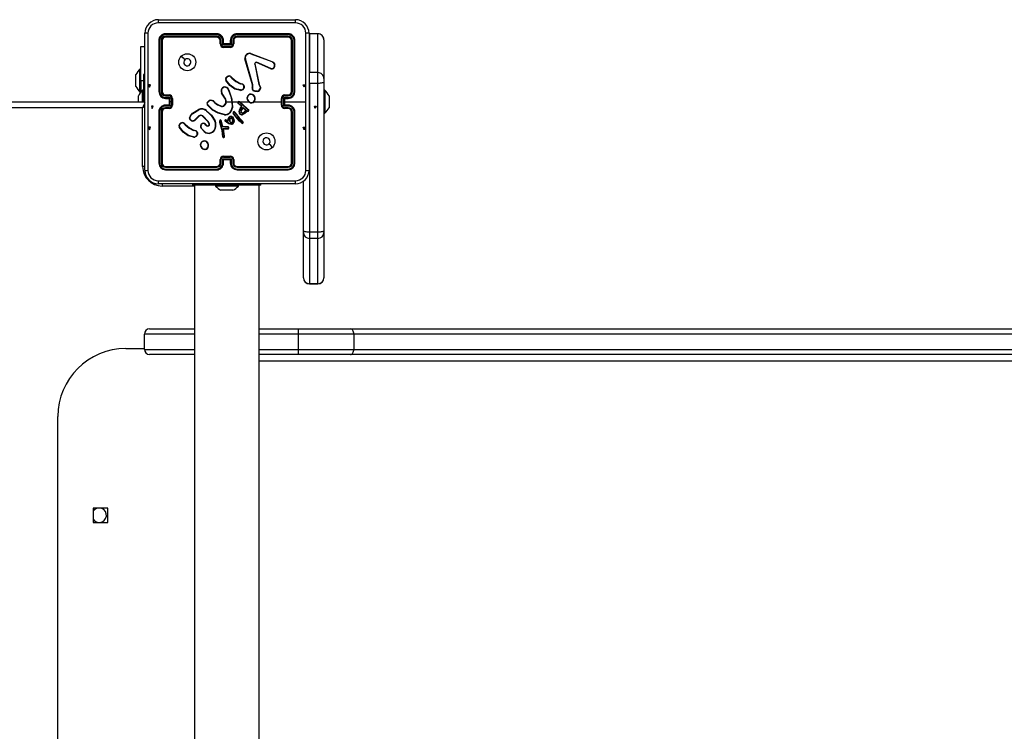
# Model space of a CAD drawing. Units: millimetres. Extents: x -4897 to 6103, y -3372 to 3770.
# Drawn here: x -2726 to -2147, y 1852 to 2270 of the extents above; entities that cross this region are included whole.
import ezdxf

# ---------------------------------------------------------------- set-up
doc = ezdxf.new("R2010")
doc.units = ezdxf.units.MM
doc.layers.add('Toestel 2D', color=7, linetype='Continuous', lineweight=20)
doc.layers.add('VP-EQ', color=7, linetype='Continuous', true_color=0x8a3492)

# ---------------------------------------------------------------- blocks, each defined once
blk = doc.blocks.new('wd1448')
at = {"layer": 'VP-EQ', "color": 0, "linetype": 'Continuous', "lineweight": 25}
for p, q in [((1814.819, 347.88), (1822.869, 347.88)), ((1814.019, 339.03), (1814.019, 347.08)), ((1814.844, 346.655), (1814.844, 343.655)), ((1814.892, 346.658), (1814.892, 343.656)), ((1814.992, 346.658), (1814.992, 343.656)), ((1815.044, 346.655), (1815.044, 343.655)), ((1818.244, 347.008), (1815.242, 347.008)), ((1818.244, 346.908), (1815.242, 346.908)), ((1818.244, 347.055), (1815.244, 347.055)), ((1818.244, 346.855), (1815.244, 346.855)), ((1818.444, 346.455), (1818.444, 346.655)), ((1818.494, 346.457), (1818.494, 346.657)), ((1818.594, 346.407), (1818.594, 346.657)), ((1818.644, 346.455), (1818.644, 346.655)), ((1819.044, 346.655), (1819.044, 346.455)), ((1819.094, 346.657), (1819.094, 346.407)), ((1819.194, 346.657), (1819.194, 346.457)), ((1819.244, 346.655), (1819.244, 346.455)), ((1822.444, 347.055), (1819.444, 347.055)), ((1822.446, 347.008), (1819.444, 347.008)), ((1822.446, 346.908), (1819.444, 346.908)), ((1822.444, 346.855), (1819.444, 346.855)), ((1822.644, 343.655), (1822.644, 346.655)), ((1822.697, 343.656), (1822.697, 346.658)), ((1822.797, 343.656), (1822.797, 346.658)), ((1822.844, 343.655), (1822.844, 346.655)), ((1823.669, 347.08), (1823.669, 339.03)), ((1824.194, 347.055), (1823.694, 347.055)), ((1823.694, 347.055), (1823.694, 344.769)), ((1824.194, 347.055), (1823.694, 347.055)), ((1823.694, 347.055), (1823.694, 347.055)), ((1824.194, 344.769), (1824.194, 347.055)), ((1824.194, 347.055), (1824.194, 347.055)), ((1824.544, 346.705), (1824.544, 344.42)), ((1813.795, 346.305), (1814.019, 346.305)), ((1813.795, 344.305), (1813.795, 346.305)), ((1819.094, 346.407), (1818.594, 346.407)), ((1818.644, 346.455), (1818.644, 346.455)), ((1819.044, 346.455), (1818.644, 346.455)), ((1819.044, 346.307), (1818.644, 346.307)), ((1819.044, 346.255), (1818.644, 346.255)), ((1819.044, 346.455), (1819.044, 346.455)), ((1820.341, 344.052), (1819.908, 345.574)), ((1820.361, 344.058), (1819.928, 345.579)), ((1820.254, 345.877), (1821.487, 345.414)), ((1820.26, 345.895), (1821.493, 345.432)), ((1821.428, 345.018), (1820.592, 345.374)), ((1821.584, 345.366), (1821.654, 345.25)), ((1813.795, 344.98), (1813.735, 344.98)), ((1813.735, 344.305), (1813.735, 344.98)), ((1820.476, 345.275), (1820.727, 344.068)), ((1820.495, 345.278), (1820.746, 344.072)), ((1821.421, 344.999), (1820.584, 345.355)), ((1821.569, 345.355), (1821.636, 345.243)), ((1813.495, 344.48), (1813.495, 344.655)), ((1813.495, 344.13), (1813.495, 344.48)), ((1813.735, 343.63), (1813.735, 344.305)), ((1813.795, 344.305), (1813.795, 343.63)), ((1813.795, 344.305), (1813.944, 344.305)), ((1814.019, 344.655), (1813.944, 344.655)), ((1813.944, 344.655), (1813.944, 343.73)), ((1819.062, 344.528), (1819.139, 344.451)), ((1819.077, 344.541), (1819.153, 344.465)), ((1823.694, 344.769), (1823.668, 344.768)), ((1824.194, 344.769), (1823.694, 344.769)), ((1824.194, 344.135), (1824.194, 344.769)), ((1824.544, 344.42), (1824.544, 344.23)), ((1824.544, 344.23), (1824.544, 335.482)), ((1813.495, 343.955), (1813.495, 344.13)), ((1813.735, 343.63), (1813.795, 343.63)), ((1813.944, 343.73), (1813.884, 343.73)), ((1813.884, 343.055), (1813.884, 343.73)), ((1813.944, 343.055), (1813.944, 343.73)), ((1818.939, 343.732), (1818.959, 343.671)), ((1818.959, 343.735), (1818.977, 343.68)), ((1819.634, 343.728), (1819.316, 343.8)), ((1819.636, 343.748), (1819.325, 343.819)), ((1819.695, 344.09), (1819.633, 344.108)), ((1819.641, 344.126), (1819.698, 344.109)), ((1819.711, 344.088), (1819.695, 344.09)), ((1819.698, 344.109), (1819.712, 344.107)), ((1819.84, 343.903), (1819.814, 343.84)), ((1819.859, 343.9), (1819.831, 343.83)), ((1820.338, 343.908), (1820.348, 343.963)), ((1820.349, 343.985), (1820.341, 344.052)), ((1820.348, 343.963), (1820.349, 343.985)), ((1820.357, 343.902), (1820.368, 343.962)), ((1820.369, 343.985), (1820.361, 344.058)), ((1820.368, 343.962), (1820.369, 343.985)), ((1820.727, 344.068), (1820.762, 343.986)), ((1820.746, 344.072), (1820.778, 343.997)), ((1823.694, 344.135), (1823.668, 344.135)), ((1824.194, 344.135), (1823.694, 344.135)), ((1823.694, 344.135), (1823.694, 335.387)), ((1824.194, 335.387), (1824.194, 344.135)), ((1824.604, 343.73), (1824.544, 343.73)), ((1824.604, 343.73), (1824.604, 342.38)), ((1749.644, 343.055), (1814.044, 343.055)), ((1813.644, 343.23), (1813.644, 343.405)), ((1813.644, 343.055), (1813.644, 343.23)), ((1814.019, 343.555), (1813.994, 343.555)), ((1815.242, 343.405), (1815.442, 343.405)), ((1815.242, 343.305), (1815.492, 343.305)), ((1815.244, 343.455), (1815.444, 343.455)), ((1815.244, 343.255), (1815.444, 343.255)), ((1815.444, 343.255), (1815.444, 343.255)), ((1815.444, 343.255), (1815.444, 342.855)), ((1815.492, 343.305), (1815.492, 343.055)), ((1815.492, 343.055), (1815.492, 342.805)), ((1815.592, 343.055), (1815.492, 343.055)), ((1815.592, 343.255), (1815.592, 343.055)), ((1815.592, 343.055), (1815.592, 342.855)), ((1815.644, 343.255), (1815.644, 342.855)), ((1817.69, 343.005), (1817.803, 343.123)), ((1817.707, 342.995), (1817.812, 343.106)), ((1818.114, 343.045), (1818.14, 343.018)), ((1818.727, 343.264), (1818.535, 343.57)), ((1818.744, 343.276), (1818.552, 343.581)), ((1818.844, 343.055), (1819.138, 343.055)), ((1819.138, 343.055), (1819.149, 342.73)), ((1819.158, 343.055), (1819.513, 343.055)), ((1819.582, 343.055), (1820.137, 343.055)), ((1820.447, 343.055), (1822.044, 343.055)), ((1822.044, 342.855), (1822.044, 343.255)), ((1822.096, 342.855), (1822.096, 343.255)), ((1822.196, 343.305), (1822.446, 343.305)), ((1822.196, 342.805), (1822.196, 343.305)), ((1822.244, 343.455), (1822.444, 343.455)), ((1822.244, 343.255), (1822.444, 343.255)), ((1822.244, 343.255), (1822.244, 343.255)), ((1822.244, 342.855), (1822.244, 343.255)), ((1822.244, 343.055), (1823.481, 343.055)), ((1822.246, 343.405), (1822.446, 343.405)), ((1824.844, 343.405), (1824.844, 343.23)), ((1824.844, 343.23), (1824.844, 342.88)), ((1813.894, 342.705), (1749.794, 342.705)), ((1813.894, 339.255), (1813.894, 342.705)), ((1815.492, 342.805), (1815.242, 342.805)), ((1815.442, 342.705), (1815.242, 342.705)), ((1815.444, 342.855), (1815.244, 342.855)), ((1815.444, 342.655), (1815.244, 342.655)), ((1815.444, 342.855), (1815.444, 342.855)), ((1816.822, 342.384), (1817.181, 342.604)), ((1816.834, 342.368), (1817.188, 342.585)), ((1818.098, 343.032), (1818.127, 343.003)), ((1819.688, 342.809), (1819.503, 342.949)), ((1819.701, 342.825), (1819.516, 342.964)), ((1819.583, 343.029), (1819.994, 342.661)), ((1819.597, 343.043), (1820.007, 342.677)), ((1819.65, 342.695), (1819.708, 342.774)), ((1819.667, 342.683), (1819.724, 342.762)), ((1819.682, 342.577), (1819.81, 342.711)), ((1819.7, 342.797), (1819.688, 342.809)), ((1819.697, 342.565), (1819.811, 342.686)), ((1819.708, 342.786), (1819.7, 342.797)), ((1819.717, 342.808), (1819.701, 342.825)), ((1819.724, 342.797), (1819.717, 342.808)), ((1819.81, 342.711), (1819.951, 342.574)), ((1819.811, 342.686), (1819.929, 342.569)), ((1820.003, 342.53), (1819.957, 342.454)), ((1820.011, 342.506), (1819.974, 342.443)), ((1819.994, 342.661), (1820.05, 342.621)), ((1820.045, 342.515), (1820.003, 342.53)), ((1820.007, 342.677), (1820.061, 342.638)), ((1820.038, 342.496), (1820.011, 342.506)), ((1820.05, 342.621), (1820.094, 342.593)), ((1820.061, 342.638), (1820.104, 342.61)), ((1822.446, 342.805), (1822.196, 342.805)), ((1822.444, 342.855), (1822.244, 342.855)), ((1822.244, 342.855), (1822.244, 342.855)), ((1822.444, 342.655), (1822.244, 342.655)), ((1822.446, 342.705), (1822.246, 342.705)), ((1824.844, 342.88), (1824.844, 342.705)), ((1814.844, 342.455), (1814.844, 339.455)), ((1814.892, 342.455), (1814.892, 339.453)), ((1814.992, 342.455), (1814.992, 339.453)), ((1815.044, 342.455), (1815.044, 339.455)), ((1817.193, 342.222), (1816.985, 342.007)), ((1817.206, 342.208), (1817, 341.994)), ((1817.744, 341.868), (1817.416, 342.211)), ((1817.76, 341.88), (1817.428, 342.226)), ((1818.695, 342.281), (1818.339, 342.381)), ((1818.699, 342.3), (1818.346, 342.4)), ((1818.558, 341.663), (1818.495, 341.954)), ((1818.577, 341.668), (1818.514, 341.961)), ((1818.843, 341.838), (1818.741, 341.915)), ((1818.854, 341.854), (1818.753, 341.931)), ((1818.782, 341.986), (1818.852, 341.955)), ((1818.789, 342.004), (1818.861, 341.973)), ((1818.852, 341.955), (1818.918, 341.92)), ((1818.861, 341.973), (1818.904, 341.95)), ((1818.904, 341.95), (1818.926, 342.049)), ((1818.918, 341.92), (1818.946, 342.043)), ((1818.926, 342.049), (1818.987, 342.161)), ((1818.946, 342.043), (1819.004, 342.149)), ((1819.375, 342.162), (1819.205, 342.392)), ((1819.391, 342.175), (1819.223, 342.402)), ((1819.321, 342.4), (1819.293, 342.439)), ((1819.309, 342.451), (1819.337, 342.412)), ((1819.321, 342.4), (1819.547, 342.1)), ((1819.337, 342.412), (1819.563, 342.114)), ((1819.592, 341.918), (1819.375, 342.162)), ((1819.607, 341.932), (1819.391, 342.175)), ((1819.547, 342.1), (1819.756, 341.879)), ((1819.563, 342.114), (1819.771, 341.892)), ((1819.713, 341.795), (1819.592, 341.918)), ((1819.727, 341.81), (1819.607, 341.932)), ((1819.771, 341.892), (1819.792, 341.861)), ((1822.644, 339.455), (1822.644, 342.455)), ((1822.697, 339.453), (1822.697, 342.455)), ((1822.797, 339.453), (1822.797, 342.455)), ((1822.844, 339.455), (1822.844, 342.455)), ((1824.544, 342.38), (1824.604, 342.38)), ((1816.319, 341.783), (1816.396, 341.706)), ((1816.335, 341.796), (1816.41, 341.721)), ((1816.952, 341.345), (1816.89, 341.363)), ((1816.898, 341.381), (1816.955, 341.365)), ((1816.968, 341.342), (1816.952, 341.345)), ((1816.955, 341.365), (1816.97, 341.363)), ((1817.511, 341.3), (1817.346, 341.478)), ((1817.525, 341.314), (1817.361, 341.49)), ((1817.589, 341.737), (1817.575, 341.722)), ((1817.575, 341.722), (1817.66, 341.648)), ((1817.589, 341.737), (1817.674, 341.663)), ((1817.804, 341.744), (1817.744, 341.868)), ((1817.823, 341.75), (1817.76, 341.88)), ((1818.415, 341.856), (1818.536, 341.436)), ((1818.435, 341.86), (1818.555, 341.44)), ((1818.536, 341.436), (1818.548, 341.381)), ((1818.548, 341.381), (1818.575, 341.146)), ((1818.555, 341.44), (1818.568, 341.384)), ((1818.562, 341.653), (1818.558, 341.663)), ((1818.596, 341.601), (1818.562, 341.653)), ((1818.568, 341.384), (1818.595, 341.148)), ((1818.579, 341.664), (1818.577, 341.668)), ((1818.612, 341.613), (1818.579, 341.664)), ((1818.72, 341.565), (1818.615, 341.588)), ((1818.725, 341.585), (1818.619, 341.608)), ((1818.625, 341.492), (1818.721, 341.491)), ((1818.69, 341.031), (1818.625, 341.492)), ((1818.648, 341.472), (1818.72, 341.471)), ((1818.648, 341.472), (1818.648, 341.472)), ((1818.71, 341.032), (1818.648, 341.472)), ((1818.726, 341.564), (1818.72, 341.565)), ((1818.72, 341.471), (1818.904, 341.457)), ((1818.721, 341.491), (1818.904, 341.476)), ((1818.726, 341.584), (1818.725, 341.585)), ((1818.911, 341.577), (1818.726, 341.584)), ((1818.909, 341.557), (1818.726, 341.564)), ((1818.967, 341.761), (1818.843, 341.838)), ((1818.976, 341.779), (1818.854, 341.854)), ((1819.059, 341.73), (1818.967, 341.761)), ((1819.064, 341.749), (1818.976, 341.779)), ((1819.756, 341.879), (1819.775, 341.851)), ((1816.889, 340.981), (1816.574, 341.056)), ((1816.891, 341.001), (1816.582, 341.074)), ((1817.097, 341.158), (1817.076, 341.101)), ((1817.117, 341.155), (1817.094, 341.092)), ((1818.575, 341.146), (1818.587, 341.011)), ((1818.587, 341.011), (1818.598, 340.981)), ((1818.607, 341.015), (1818.595, 341.148)), ((1818.607, 341.015), (1818.616, 340.989)), ((1818.688, 341.011), (1818.69, 341.031)), ((1818.708, 341.011), (1818.71, 341.032)), ((1817.577, 340.245), (1817.547, 340.244)), ((1817.574, 340.264), (1817.55, 340.264)), ((1818.444, 339.455), (1818.444, 339.655)), ((1818.494, 339.453), (1818.494, 339.653)), ((1818.594, 339.703), (1819.094, 339.703)), ((1818.594, 339.453), (1818.594, 339.703)), ((1818.644, 339.855), (1819.044, 339.855)), ((1818.644, 339.803), (1819.044, 339.803)), ((1818.644, 339.455), (1818.644, 339.655)), ((1818.644, 339.655), (1818.644, 339.655)), ((1818.644, 339.655), (1819.044, 339.655)), ((1819.044, 339.655), (1819.044, 339.455)), ((1819.044, 339.655), (1819.044, 339.655)), ((1819.094, 339.703), (1819.094, 339.453)), ((1819.194, 339.653), (1819.194, 339.453)), ((1819.244, 339.655), (1819.244, 339.455)), ((1814.019, 339.255), (1813.894, 339.255)), ((1815.242, 339.203), (1818.244, 339.203)), ((1815.242, 339.103), (1818.244, 339.103)), ((1815.244, 339.255), (1818.244, 339.255)), ((1815.244, 339.055), (1818.244, 339.055)), ((1819.444, 339.255), (1822.444, 339.255)), ((1819.444, 339.203), (1822.446, 339.203)), ((1819.444, 339.103), (1822.446, 339.103)), ((1819.444, 339.055), (1822.444, 339.055)), ((1822.869, 338.23), (1814.819, 338.23)), ((1815.044, 338.23), (1815.044, 338.105)), ((1816.944, 338.105), (1815.044, 338.105)), ((1816.844, 338.155), (1816.844, 338.23)), ((1817.844, 338.155), (1816.844, 338.155)), ((1816.944, 338.155), (1816.944, 273.955)), ((1817.844, 338.155), (1817.844, 338.23)), ((1819.844, 338.155), (1817.844, 338.155)), ((1818.169, 338.155), (1818.169, 338.095)), ((1819.519, 338.095), (1818.169, 338.095)), ((1818.541, 337.855), (1818.494, 337.855)), ((1818.844, 337.855), (1818.541, 337.855)), ((1819.147, 337.855), (1818.844, 337.855)), ((1819.194, 337.855), (1819.147, 337.855)), ((1819.519, 338.095), (1819.519, 338.155)), ((1819.844, 338.155), (1819.844, 338.23)), ((1820.844, 338.155), (1819.844, 338.155)), ((1820.744, 273.955), (1820.744, 338.155)), ((1820.844, 338.155), (1820.844, 338.23)), ((1823.344, 335.482), (1823.344, 338.403)), ((1823.344, 335.373), (1823.344, 335.482)), ((1823.344, 332.708), (1823.344, 335.373)), ((1824.194, 335.387), (1823.694, 335.387)), ((1823.694, 335.387), (1823.694, 335.024)), ((1824.194, 335.024), (1823.694, 335.024)), ((1823.694, 335.024), (1823.694, 332.358)), ((1824.194, 335.024), (1824.194, 335.387)), ((1824.194, 332.358), (1824.194, 335.024)), ((1824.544, 335.482), (1824.544, 335.373)), ((1824.544, 335.373), (1824.544, 332.708)), ((1824.194, 332.358), (1823.694, 332.358)), ((1823.694, 332.358), (1823.694, 332.357)), ((1823.694, 332.357), (1824.194, 332.357)), ((1824.194, 332.357), (1824.194, 332.358)), ((1813.994, 328.505), (1813.994, 329.405)), ((1816.944, 329.405), (1813.994, 329.405)), ((1814.294, 329.705), (1816.944, 329.705)), ((1820.744, 329.705), (1823.056, 329.705)), ((1823.056, 329.405), (1820.744, 329.405)), ((1823.056, 329.405), (1823.056, 329.705)), ((1823.056, 329.705), (1826.109, 329.705)), ((1823.056, 328.505), (1823.056, 329.405)), ((1826.302, 329.405), (1823.056, 329.405)), ((1826.109, 329.705), (1911.885, 329.705)), ((1826.302, 329.405), (1826.302, 328.505)), ((1912.078, 329.405), (1826.302, 329.405)), ((1812.913, 328.555), (1813.994, 328.555)), ((1813.994, 328.505), (1816.944, 328.505)), ((1816.944, 328.205), (1814.294, 328.205)), ((1820.744, 328.505), (1823.056, 328.505)), ((1823.056, 328.205), (1820.744, 328.205)), ((1823.056, 328.205), (1823.056, 328.505)), ((1823.056, 328.505), (1826.302, 328.505)), ((1826.109, 328.205), (1823.056, 328.205)), ((1911.885, 328.205), (1826.109, 328.205)), ((1826.302, 328.505), (1912.078, 328.505)), ((1916.715, 327.805), (1820.744, 327.805)), ((1808.913, 287.555), (1808.913, 324.555)), ((1810.993, 319.18), (1810.993, 318.33)), ((1811.843, 319.18), (1810.993, 319.18)), ((1811.843, 318.33), (1811.843, 319.18)), ((1810.993, 318.33), (1811.843, 318.33))]:
    blk.add_line(p, q, dxfattribs=at)
at = {"layer": 'VP-EQ', "color": 0, "linetype": 'Continuous'}
for p, q in [((1814.255, 344.055), (1814.305, 343.905)), ((1814.355, 344.055), (1814.255, 344.055)), ((1814.305, 343.905), (1814.355, 344.055)), ((1823.383, 343.905), (1823.333, 344.055)), ((1823.333, 344.055), (1823.433, 344.055)), ((1823.433, 344.055), (1823.383, 343.905)), ((1814.405, 342.805), (1814.455, 342.655)), ((1814.505, 342.805), (1814.405, 342.805)), ((1814.455, 342.655), (1814.505, 342.805)), ((1824.033, 342.655), (1823.983, 342.805)), ((1823.983, 342.805), (1824.083, 342.805)), ((1824.033, 342.655), (1823.983, 342.805)), ((1823.983, 342.805), (1824.083, 342.805)), ((1824.033, 342.655), (1823.983, 342.805)), ((1823.983, 342.805), (1824.083, 342.805)), ((1824.083, 342.805), (1824.033, 342.655)), ((1824.083, 342.805), (1824.033, 342.655)), ((1824.083, 342.805), (1824.033, 342.655)), ((1814.255, 341.555), (1814.305, 341.405)), ((1814.355, 341.555), (1814.255, 341.555)), ((1814.305, 341.405), (1814.355, 341.555)), ((1823.383, 341.405), (1823.333, 341.555)), ((1823.333, 341.555), (1823.433, 341.555)), ((1823.433, 341.555), (1823.383, 341.405))]:
    blk.add_line(p, q, dxfattribs=at)
at = {"layer": 'VP-EQ', "color": 0, "linetype": 'Continuous', "lineweight": 25, "flags": 128}
for points in [[(1822.88, 347.692), (1820.19, 347.692), (1817.498, 347.692), (1814.808, 347.692)], [(1814.207, 347.091), (1814.207, 344.401), (1814.207, 341.709), (1814.207, 339.019)], [(1823.481, 343.055), (1823.481, 345.074), (1823.481, 347.091)], [(1816.166, 345.734), (1816.268, 345.631), (1816.371, 345.529)], [(1820.54, 345.376), (1820.566, 345.38), (1820.592, 345.374)], [(1820.584, 345.355), (1820.566, 345.359), (1820.546, 345.357)], [(1821.487, 345.414), (1821.532, 345.39), (1821.569, 345.355)], [(1821.493, 345.432), (1821.544, 345.405), (1821.584, 345.366)], [(1820.476, 345.275), (1820.475, 345.291), (1820.477, 345.307)], [(1820.496, 345.302), (1820.494, 345.29), (1820.495, 345.278)], [(1819.316, 343.8), (1819.014, 344.021), (1818.784, 344.307)], [(1819.325, 343.819), (1819.03, 344.034), (1818.801, 344.319)], [(1819.139, 344.451), (1819.37, 344.257), (1819.633, 344.108)], [(1819.153, 344.465), (1819.381, 344.273), (1819.641, 344.126)], [(1824.544, 344.23), (1824.537, 344.211), (1824.517, 344.193), (1824.485, 344.177), (1824.442, 344.163), (1824.389, 344.151), (1824.328, 344.142), (1824.262, 344.137), (1824.194, 344.135)], [(1818.959, 343.671), (1819.074, 343.371), (1819.138, 343.055)], [(1818.977, 343.68), (1819.132, 343.216), (1819.168, 342.728)], [(1819.84, 343.903), (1819.838, 343.966), (1819.814, 344.024)], [(1819.832, 344.033), (1819.857, 343.969), (1819.859, 343.9)], [(1820.649, 343.652), (1820.512, 343.657), (1820.385, 343.708)], [(1820.645, 343.672), (1820.517, 343.677), (1820.398, 343.724)], [(1820.762, 343.986), (1820.793, 343.92), (1820.804, 343.848)], [(1820.778, 343.997), (1820.812, 343.924), (1820.824, 343.845)], [(1823.481, 339.019), (1823.481, 341.037), (1823.481, 343.055)], [(1814.021, 343.001), (1814.019, 342.996), (1814, 342.953), (1813.977, 342.9), (1813.951, 342.839), (1813.923, 342.773), (1813.894, 342.705)], [(1814.023, 342.76), (1813.962, 342.734), (1813.894, 342.705)], [(1817.639, 342.517), (1817.923, 342.251), (1818.13, 341.922)], [(1817.651, 342.533), (1817.939, 342.263), (1818.149, 341.93)], [(1818.339, 342.381), (1818.004, 342.568), (1817.723, 342.844)], [(1818.346, 342.4), (1818.011, 342.588), (1817.737, 342.859)], [(1818.127, 343.003), (1818.297, 342.882), (1818.486, 342.791)], [(1818.14, 343.018), (1818.305, 342.9), (1818.493, 342.81)], [(1818.658, 342.824), (1818.728, 342.887), (1818.774, 342.97)], [(1818.668, 342.806), (1818.743, 342.875), (1818.793, 342.963)], [(1819.149, 342.73), (1819.1, 342.562), (1819.006, 342.414)], [(1819.168, 342.728), (1819.119, 342.554), (1819.021, 342.401)], [(1819.558, 342.472), (1819.592, 342.588), (1819.65, 342.695)], [(1819.578, 342.468), (1819.61, 342.58), (1819.667, 342.683)], [(1820.094, 342.593), (1820.102, 342.586), (1820.107, 342.576)], [(1820.104, 342.61), (1820.117, 342.598), (1820.126, 342.583)], [(1816.647, 342.097), (1816.699, 342.237), (1816.822, 342.384)], [(1816.774, 341.934), (1816.713, 341.966), (1816.665, 342.014)], [(1816.666, 342.093), (1816.726, 342.245), (1816.834, 342.368)], [(1816.78, 341.952), (1816.724, 341.982), (1816.681, 342.026)], [(1818.421, 341.953), (1818.413, 341.905), (1818.415, 341.856)], [(1818.44, 341.947), (1818.433, 341.904), (1818.435, 341.86)], [(1819.041, 341.848), (1819.013, 341.899), (1818.998, 341.955)], [(1819.057, 341.858), (1819.032, 341.906), (1819.018, 341.958)], [(1819.087, 342.186), (1819.124, 342.175), (1819.155, 342.152)], [(1819.09, 342.206), (1819.133, 342.193), (1819.169, 342.166)], [(1819.144, 342.06), (1819.165, 342.008), (1819.17, 341.951)], [(1819.17, 341.951), (1819.162, 341.902), (1819.148, 341.865)], [(1819.155, 342.152), (1819.203, 342.089), (1819.233, 342.017)], [(1819.161, 342.07), (1819.185, 342.012), (1819.19, 341.95)], [(1819.19, 341.95), (1819.183, 341.902), (1819.167, 341.857)], [(1819.169, 342.166), (1819.217, 342.105), (1819.253, 342.022)], [(1819.233, 342.017), (1819.246, 341.933), (1819.238, 341.85)], [(1819.253, 342.022), (1819.266, 341.934), (1819.258, 341.845)], [(1819.957, 342.454), (1819.878, 342.375), (1819.781, 342.32)], [(1819.974, 342.443), (1819.894, 342.362), (1819.788, 342.302)], [(1816.574, 341.056), (1816.274, 341.274), (1816.042, 341.563)], [(1816.582, 341.074), (1816.287, 341.289), (1816.058, 341.574)], [(1816.396, 341.706), (1816.627, 341.511), (1816.89, 341.363)], [(1816.41, 341.721), (1816.639, 341.528), (1816.898, 341.381)], [(1817.324, 341.677), (1817.338, 341.708), (1817.36, 341.734)], [(1818.619, 341.608), (1818.615, 341.61), (1818.612, 341.613)], [(1819.16, 341.733), (1819.11, 341.724), (1819.059, 341.73)], [(1819.152, 341.752), (1819.108, 341.744), (1819.064, 341.749)], [(1817.097, 341.158), (1817.095, 341.221), (1817.071, 341.279)], [(1817.089, 341.289), (1817.115, 341.225), (1817.117, 341.155)], [(1821.522, 340.377), (1821.42, 340.479), (1821.318, 340.582)], [(1814.808, 338.418), (1817.498, 338.418), (1820.19, 338.418), (1822.88, 338.418)], [(1823.694, 335.387), (1823.626, 335.389), (1823.56, 335.395), (1823.5, 335.403), (1823.447, 335.415), (1823.403, 335.43), (1823.371, 335.446), (1823.351, 335.464), (1823.344, 335.482)], [(1824.544, 335.482), (1824.537, 335.464), (1824.517, 335.446), (1824.485, 335.43), (1824.442, 335.415), (1824.389, 335.403), (1824.328, 335.395), (1824.262, 335.389), (1824.194, 335.387)], [(1826.302, 329.405), (1826.298, 329.464), (1826.287, 329.52), (1826.27, 329.572), (1826.246, 329.617), (1826.216, 329.655), (1826.183, 329.682), (1826.147, 329.699), (1826.109, 329.705)], [(1826.109, 328.205), (1826.147, 328.211), (1826.183, 328.228), (1826.216, 328.256), (1826.246, 328.293), (1826.27, 328.338), (1826.287, 328.39), (1826.298, 328.447), (1826.302, 328.505)]]:
    blk.add_lwpolyline(points, dxfattribs=at)
at = {"layer": 'VP-EQ', "color": 0, "linetype": 'Continuous', "lineweight": 25}
for centre in [(1816.519, 345.38), (1821.169, 340.73)]:
    blk.add_circle(centre, 0.5, dxfattribs=at)
for centre, radius, start, end in [((1814.819, 347.08), 0.8, 90.0003, 179.99981), ((1814.809, 347.09), 0.602, 90.05958, 179.94014), ((1815.675, 347.737), 0.868, 170.51385, 182.947), ((1822.013, 347.737), 0.868, 357.0523, 9.48662), ((1822.869, 347.08), 0.8, 0.00034, 89.99945), ((1822.879, 347.09), 0.602, 0.06047, 89.93981), ((1814.162, 346.224), 0.868, 87.05308, 99.48688), ((1815.244, 346.655), 0.4, 89.99921, 180.00005), ((1814.879, 346.43), 0.228, 86.87658, 98.83813), ((1815.243, 346.656), 0.351, 90.17363, 179.82643), ((1815.243, 346.657), 0.251, 90.17479, 179.82436), ((1815.004, 346.348), 0.31, 82.55291, 92.28787), ((1815.244, 346.655), 0.2, 89.99956, 179.99969), ((1815.47, 347.02), 0.228, 171.18371, 183.11628), ((1815.552, 346.895), 0.31, 177.70627, 187.43442), ((1818.244, 346.655), 0.4, 359.99981, 90.00093), ((1819.782, 347.019), 1.538, 178.65835, 180.42562), ((1818.243, 346.656), 0.351, 0.16884, 89.8286), ((1818.243, 346.657), 0.251, 0.17218, 89.82544), ((1820.013, 346.894), 1.77, 179.56344, 181.26286), ((1818.244, 346.655), 0.2, 0.00018, 90.00068), ((1818.482, 346.385), 0.273, 87.42507, 97.8944), ((1818.606, 346.382), 0.276, 82.13877, 92.58082), ((1819.444, 346.655), 0.4, 89.99889, 180.00036), ((1819.082, 346.382), 0.276, 87.42019, 97.85843), ((1819.446, 346.656), 0.351, 90.17159, 179.83085), ((1819.445, 346.657), 0.251, 90.17541, 179.82681), ((1819.207, 346.385), 0.273, 82.10225, 92.57645), ((1819.444, 346.655), 0.2, 90.00022, 179.99893), ((1817.971, 347.019), 1.474, 359.55738, 1.40184), ((1817.752, 346.894), 1.693, 358.67891, 0.45575), ((1822.22, 347.02), 0.227, 356.86085, 8.88408), ((1822.444, 346.655), 0.4, 0.00003, 90.00061), ((1822.139, 346.895), 0.308, 352.50932, 2.31269), ((1822.444, 346.655), 0.2, 0.00076, 90.00009), ((1822.446, 346.657), 0.351, 0.14471, 89.85505), ((1822.446, 346.657), 0.251, 0.17687, 89.82415), ((1822.684, 346.348), 0.31, 87.71314, 97.44437), ((1822.809, 346.43), 0.228, 81.15778, 93.12532), ((1823.526, 346.223), 0.869, 80.51766, 92.94235), ((1818.483, 346.145), 0.312, 87.92701, 97.0774), ((1818.644, 346.455), 0.2, 179.99963, 270.00101), ((1818.644, 346.458), 0.151, 180.17237, 269.82535), ((1819.101, 345.926), 0.699, 130.85021, 136.53017), ((1824.202, 346.294), 5.559, 179.86198, 180.39872), ((1819.044, 346.458), 0.151, 270.17538, 359.8269), ((1819.044, 346.455), 0.2, 270.0002, 359.99916), ((1818.588, 345.928), 0.697, 43.47151, 49.16939), ((1814.18, 346.294), 4.865, 359.54333, 0.15662), ((1819.206, 346.145), 0.312, 82.91979, 92.07401), ((1816.519, 345.38), 0.21, 180.00626, 134.99947), ((1816.519, 345.38), 0.21, 134.99893, 180.0068), ((1820.18, 345.629), 0.278, 73.31157, 191.56588), ((1819.968, 345.392), 0.191, 102.16365, 108.30409), ((1820.181, 345.63), 0.258, 73.46183, 191.40056), ((1819.491, 346.139), 0.807, 341.05483, 342.41956), ((1820.573, 345.283), 0.0988, 109.60196, 166.04744), ((1820.364, 345.31), 0.188, 14.46272, 20.70424), ((1820.002, 345.621), 0.64, 335.49687, 337.352), ((1821.261, 345.504), 0.244, 338.43305, 342.94991), ((1823.763, 342.609), 3.514, 128.32397, 128.63508), ((1814.81, 343.935), 1.5, 135.816, 151.29512), ((1820.521, 345.087), 0.193, 97.48105, 103.27519), ((1820.445, 345.156), 0.154, 70.82747, 78.18102), ((1820.571, 345.283), 0.0777, 109.26713, 166.38251), ((1821.477, 345.18), 0.19, 252.67758, 21.65778), ((1821.17, 345.108), 0.273, 336.46278, 340.81698), ((1821.478, 345.181), 0.17, 253.01116, 21.56272), ((1822.011, 344.327), 0.989, 111.13992, 112.24735), ((1818.882, 344.384), 0.125, 145.44022, 218.08875), ((1818.883, 344.384), 0.105, 145.19878, 218.62546), ((1818.996, 344.325), 0.252, 91.16909, 149.01094), ((1818.554, 344.076), 0.441, 56.65103, 59.22913), ((1819.18, 343.769), 0.668, 124.62144, 126.35415), ((1818.998, 344.321), 0.236, 91.40794, 148.66852), ((1819.002, 344.483), 0.0943, 37.52494, 97.03261), ((1809.652, 343.85), 9.367, 4.33102, 4.45143), ((1819.002, 344.483), 0.0744, 36.6498, 97.71924), ((1819.406, 344.139), 0.519, 129.29743, 131.48113), ((1819.641, 343.95), 0.71, 133.46505, 135.05684), ((1824.194, 344.42), 0.35, 0.05318, 90.05449), ((1814.81, 344.676), 1.5, 208.70488, 224.184), ((1814.96, 342.685), 1.5, 135.816, 151.29512), ((1814.88, 342.146), 1.51, 89.56741, 91.36814), ((1815.244, 343.655), 0.4, 180.00107, 269.99882), ((1815.243, 343.657), 0.351, 180.17036, 269.83262), ((1815.243, 343.656), 0.251, 180.17465, 269.82842), ((1815.005, 341.932), 1.723, 88.7046, 90.44941), ((1815.244, 343.655), 0.2, 179.99944, 270.0013), ((1818.73, 343.696), 0.232, 9.78812, 212.78376), ((1818.73, 343.696), 0.212, 9.78879, 212.81485), ((1819.092, 342.875), 0.871, 98.79553, 100.10872), ((1819.485, 342.59), 1.202, 115.01784, 115.95656), ((1824.176, 341.562), 5.351, 155.05068, 155.26724), ((1818.085, 344.806), 1.698, 335.71072, 336.37574), ((1819.651, 343.938), 0.211, 265.43153, 329.16506), ((1818.993, 343.794), 0.644, 354.08768, 355.8815), ((1819.651, 343.938), 0.191, 265.48877, 329.10726), ((1819.021, 344.189), 0.682, 351.6439, 353.30369), ((1818.295, 344.147), 1.418, 357.58342, 358.38533), ((1819.717, 343.983), 0.105, 23.20052, 93.30078), ((1819.717, 343.983), 0.125, 23.91443, 92.42128), ((1820.3, 343.122), 1.024, 117.22202, 118.32726), ((1819.608, 343.486), 0.41, 57.02404, 59.80816), ((1819.762, 343.471), 0.439, 77.27947, 79.86588), ((1820.527, 343.847), 0.198, 162.12887, 224.17363), ((1820.242, 343.559), 0.361, 71.37182, 74.59107), ((1820.58, 343.271), 0.817, 105.54204, 106.97368), ((1820.342, 343.475), 0.488, 86.9417, 89.33319), ((1820.345, 343.536), 0.449, 86.85504, 89.45339), ((1820.528, 343.847), 0.179, 162.18387, 223.35001), ((1819.275, 344.638), 1.447, 320.05435, 320.86636), ((1820.55, 343.918), 0.263, 291.02257, 344.5753), ((1820.364, 343.598), 0.29, 10.85584, 14.8379), ((1820.553, 343.915), 0.279, 290.11614, 345.57003), ((1820.858, 343.462), 0.62, 100.41695, 102.21923), ((1819.957, 345.189), 1.447, 303.7881, 304.55952), ((1820.722, 343.194), 0.659, 81.06119, 82.77598), ((1822.444, 343.655), 0.4, 270.00043, 359.99979), ((1822.444, 343.655), 0.2, 269.99965, 359.9995), ((1822.446, 343.656), 0.351, 270.13998, 359.85709), ((1822.446, 343.656), 0.251, 270.17181, 359.82512), ((1822.683, 341.931), 1.725, 89.55088, 91.29482), ((1822.808, 342.147), 1.509, 88.63135, 90.43273), ((1823.528, 342.685), 1.5, 28.70488, 44.184), ((1813.994, 343.605), 0.05, 180, 270), ((1815.515, 343.418), 0.273, 172.11406, 182.5862), ((1815.517, 343.293), 0.276, 177.40801, 187.84999), ((1815.756, 343.417), 0.315, 172.96965, 182.04816), ((1815.441, 343.255), 0.151, 0.17786, 89.82513), ((1815.444, 343.255), 0.2, 0.00109, 89.99795), ((1815.975, 342.796), 0.702, 133.48195, 139.1374), ((1815.605, 338.032), 5.223, 89.57012, 90.14125), ((1817.905, 342.874), 0.27, 39.37761, 112.32286), ((1819.156, 343.868), 1.544, 208.81589, 209.56029), ((1817.905, 342.873), 0.25, 39.47261, 111.6332), ((1818.889, 342.076), 1.241, 128.6767, 129.60553), ((1820.164, 341.057), 2.995, 122.56594, 122.94862), ((1820.344, 340.9), 2.864, 123.95375, 124.35404), ((1818.463, 343.072), 0.327, 341.83552, 36.19344), ((1818.458, 343.071), 0.352, 342.18599, 35.67869), ((1819.548, 342.998), 0.0667, 42.62894, 227.35566), ((1819.548, 342.998), 0.0467, 41.54155, 226.26582), ((1820.25, 343.268), 0.227, 143.7616, 218.12901), ((1820.251, 343.268), 0.207, 143.80386, 218.31056), ((1820.264, 343.264), 0.24, 68.1324, 144.87999), ((1819.573, 342.68), 0.875, 54.30212, 55.62373), ((1819.512, 343.95), 0.994, 304.26372, 305.43217), ((1820.33, 343.291), 0.305, 212.33631, 265.07999), ((1820.264, 343.264), 0.22, 68.35291, 144.82142), ((1820.332, 343.295), 0.289, 212.51338, 264.36539), ((1820.286, 343.21), 0.203, 275.11576, 354.15992), ((1820.286, 343.21), 0.223, 274.53094, 354.02819), ((1820.006, 343.618), 0.371, 336.18881, 339.24741), ((1820.24, 343.239), 0.253, 348.76113, 65.43615), ((1820.241, 343.239), 0.272, 348.8595, 65.64089), ((1820.366, 342.334), 0.864, 80.53467, 81.83686), ((1822.244, 343.255), 0.2, 90.00239, 179.99868), ((1822.083, 338.028), 5.227, 89.85882, 90.4297), ((1822.247, 343.255), 0.151, 90.17501, 179.82214), ((1821.718, 342.801), 0.695, 40.82565, 46.53909), ((1821.934, 343.417), 0.312, 357.93301, 7.09284), ((1822.176, 343.418), 0.271, 357.39416, 7.94665), ((1822.173, 343.293), 0.274, 352.09008, 2.61031), ((1815.244, 342.455), 0.4, 89.99945, 179.9998), ((1815.243, 342.454), 0.351, 90.1683, 179.82969), ((1815.243, 342.454), 0.251, 90.1725, 179.82442), ((1815.244, 342.455), 0.2, 89.99921, 180.00005), ((1815.517, 342.817), 0.276, 172.14774, 182.59363), ((1815.515, 342.693), 0.273, 177.41375, 187.88598), ((1815.441, 342.855), 0.151, 270.17386, 359.82315), ((1815.756, 342.694), 0.315, 177.95076, 187.03143), ((1815.444, 342.855), 0.2, 270.00032, 359.99893), ((1815.974, 343.314), 0.701, 220.8567, 226.52395), ((1815.606, 348.069), 5.214, 269.85172, 270.42379), ((1817.356, 342.174), 0.465, 50.60139, 112.23134), ((1817.532, 342.734), 0.375, 200.28846, 203.33979), ((1817.356, 342.172), 0.446, 50.57896, 112.14259), ((1818.465, 341.884), 1.04, 141.40774, 142.52428), ((1817.797, 342.943), 0.124, 149.91829, 233.3519), ((1818.138, 343.687), 0.816, 236.68517, 238.07634), ((1817.797, 342.943), 0.104, 150.47382, 234.66673), ((1813.545, 346.859), 5.795, 316.14309, 316.34088), ((1819.021, 342.248), 1.17, 138.85931, 139.84317), ((1820.385, 342.131), 2.01, 160.2546, 160.82612), ((1818.559, 343.017), 0.238, 252.09799, 297.29061), ((1818.559, 343.015), 0.215, 251.96109, 297.28585), ((1815.35, 340.893), 3.83, 29.97037, 30.27008), ((1819.122, 343.95), 1.04, 250.44651, 251.54874), ((1819.304, 344.314), 1.592, 264.40154, 265.1206), ((1819.26, 342.416), 0.06, 36.06667, 202.93594), ((1816.546, 345.478), 3.891, 319.45777, 319.75358), ((1819.717, 342.444), 0.161, 170.26541, 231.19118), ((1819.727, 343.38), 0.924, 259.47109, 260.72187), ((1819.718, 342.444), 0.142, 170.30472, 230.78887), ((1819.013, 343.604), 0.81, 314.74156, 316.15194), ((1819.035, 341.816), 1.073, 53.91913, 54.99666), ((1819.767, 342.499), 0.116, 137.25978, 218.91537), ((1819.766, 342.499), 0.0955, 136.40276, 218.91074), ((1819.183, 341.958), 0.795, 49.73514, 51.166), ((1819.171, 343.219), 0.661, 321.60485, 323.34487), ((1819.265, 343.453), 0.788, 303.55056, 305.01379), ((1819.308, 343.39), 0.724, 303.48135, 305.07344), ((1819.699, 342.78), 0.0105, 323.98586, 34.68648), ((1818.689, 341.347), 1.753, 53.80201, 54.46172), ((1819.699, 342.78), 0.0306, 324.06645, 34.60374), ((1818.24, 342.672), 1.571, 0.50337, 1.41542), ((1819.705, 342.627), 0.231, 297.06041, 345.56053), ((1819.703, 342.629), 0.254, 297.58637, 347.45272), ((1819.789, 343.321), 0.765, 280.55041, 282.22179), ((1819.582, 342.995), 0.53, 320.99751, 323.15263), ((1819.515, 342.347), 0.521, 17.70968, 20.53073), ((1820.061, 342.561), 0.0686, 250.88477, 19.02917), ((1819.651, 342.65), 0.416, 338.31564, 341.06451), ((1820.061, 342.561), 0.0487, 251.03822, 19.01838), ((1819.739, 342.837), 0.379, 325.19868, 328.21575), ((1819.784, 342.797), 0.371, 326.60625, 329.68804), ((1819.947, 343.057), 0.506, 288.47469, 290.71208), ((1820.018, 343.003), 0.286, 356.86225, 0.88263), ((1822.083, 348.073), 5.218, 269.57638, 270.14821), ((1822.244, 342.855), 0.2, 179.99941, 270.00123), ((1822.247, 342.855), 0.151, 180.17657, 269.82628), ((1821.714, 343.313), 0.701, 313.48384, 319.15143), ((1821.935, 342.694), 0.312, 352.90607, 2.06808), ((1822.173, 342.817), 0.274, 357.38804, 7.91221), ((1822.444, 342.455), 0.4, 0.00022, 90.00042), ((1822.176, 342.693), 0.271, 352.05188, 2.60732), ((1822.444, 342.455), 0.2, 0.00114, 89.99971), ((1822.445, 342.454), 0.351, 0.16971, 89.83224), ((1822.446, 342.454), 0.251, 0.17565, 89.82743), ((1823.528, 343.426), 1.5, 315.816, 331.29512), ((1814.88, 343.944), 1.49, 268.61229, 270.43777), ((1815.005, 344.158), 1.703, 269.54041, 271.30558), ((1816.75, 342.076), 0.105, 168.349, 215.98076), ((1816.719, 342.374), 0.286, 255.37993, 259.29301), ((1816.751, 342.076), 0.0863, 168.6276, 215.70107), ((1817.217, 341.279), 0.919, 125.6911, 126.90169), ((1816.842, 342.133), 0.211, 251.02863, 318.75398), ((1817.011, 341.868), 0.247, 159.9064, 164.45523), ((1816.841, 342.133), 0.191, 251.10166, 318.6826), ((1816.981, 342.494), 0.194, 214.76232, 220.63453), ((1817.137, 342.174), 0.226, 227.5996, 232.71776), ((1817.313, 342.084), 0.183, 50.94053, 130.94657), ((1817.323, 342.332), 0.171, 220.01412, 226.76104), ((1817.313, 342.085), 0.163, 50.85318, 130.93417), ((1818.238, 341.556), 1.052, 140.37883, 141.44864), ((1817.824, 342.587), 0.733, 294.72427, 296.30788), ((1817.633, 341.69), 0.549, 339.30736, 24.92252), ((1817.639, 341.691), 0.563, 339.10886, 25.17171), ((1819.414, 342.032), 1.129, 160.99979, 162.00804), ((1818.469, 341.939), 0.05, 26.2998, 163.42752), ((1818.699, 342.83), 0.92, 252.45514, 253.69996), ((1818.469, 341.939), 0.03, 30.44913, 163.16289), ((1818.354, 342.355), 0.425, 289.32826, 292.07154), ((1818.749, 342.636), 0.359, 261.26177, 319.15327), ((1823.11, 341.338), 4.515, 167.69509, 167.94752), ((1818.747, 342.642), 0.345, 261.95735, 318.66446), ((1818.772, 341.956), 0.0513, 70.11396, 232.85716), ((1818.772, 341.956), 0.0313, 71.26669, 233.4445), ((1818.337, 342.249), 0.524, 320.39552, 322.55961), ((1830.284, 337.487), 12.35, 158.54546, 158.63931), ((1818.633, 342.07), 0.248, 332.2811, 336.9637), ((1820.278, 342.567), 1.505, 204.17946, 205.43842), ((1819.147, 342.758), 0.743, 252.75034, 254.30243), ((1819.075, 342.101), 0.106, 81.9653, 145.79563), ((1819.422, 342.735), 0.72, 232.83579, 234.43896), ((1819.154, 341.984), 0.159, 145.9385, 190.75482), ((1818.799, 343.07), 1.133, 280.13443, 281.14681), ((1819.075, 342.101), 0.0862, 82.01026, 146.13039), ((1820.1, 343.673), 1.668, 228.99904, 229.683), ((1819.152, 341.985), 0.137, 145.80537, 191.14795), ((1819.091, 342.024), 0.084, 33.57836, 144.14076), ((1819.285, 342.435), 0.447, 234.10992, 236.65618), ((1819.091, 342.024), 0.0639, 33.77234, 144.03061), ((1816.216, 342.582), 2.898, 352.14629, 352.54496), ((1826.368, 330.466), 13.661, 121.84379, 121.92746), ((1818.554, 342.767), 0.861, 314.3555, 315.69259), ((1819.204, 342.346), 0.396, 265.07724, 267.9845), ((1819.266, 342.301), 0.11, 113.3322, 123.9002), ((1819.26, 342.416), 0.04, 36.00759, 199.87872), ((1819.126, 342.43), 0.427, 284.51883, 287.19939), ((1818.825, 343.086), 0.799, 305.86462, 307.29979), ((1819.06, 342.763), 0.447, 305.81245, 308.3738), ((1818.982, 342.673), 0.645, 307.5661, 309.34269), ((1819.213, 342.502), 0.523, 309.83575, 312.03378), ((1819.365, 342.184), 0.35, 310.60268, 313.86932), ((1819.175, 342.663), 0.56, 322.01306, 324.05931), ((1819.717, 342.47), 0.182, 236.19492, 292.82311), ((1819.718, 342.473), 0.165, 236.96257, 292.45462), ((1819.145, 343.068), 0.834, 309.65448, 311.02552), ((1819.762, 342.499), 0.112, 220.51185, 301.41468), ((1819.762, 342.499), 0.0918, 220.52101, 302.00649), ((1819.594, 342.092), 0.267, 307.35402, 311.6577), ((1819.459, 342.182), 0.351, 20.08763, 23.3204), ((1817.882, 341.305), 2.227, 29.53284, 30.05368), ((1823.177, 347.208), 5.741, 235.88518, 236.08221), ((1822.683, 344.159), 1.705, 268.69482, 270.45948), ((1822.808, 343.943), 1.488, 269.56181, 271.38851), ((1816.14, 341.639), 0.125, 145.43858, 218.09039), ((1816.14, 341.639), 0.105, 145.19752, 218.62605), ((1816.253, 341.58), 0.252, 91.17012, 149.00749), ((1816.138, 341.837), 0.162, 231.72949, 238.67373), ((1818.709, 337.782), 4.626, 124.96197, 125.20023), ((1816.253, 341.58), 0.233, 90.95315, 149.12104), ((1816.26, 341.739), 0.0943, 37.53027, 97.03401), ((1816.426, 341.829), 0.178, 179.02742, 185.58204), ((1816.259, 341.738), 0.0744, 36.6401, 97.7307), ((1816.802, 341.235), 0.73, 129.74789, 131.37524), ((1816.856, 341.248), 0.649, 133.33543, 135.16113), ((1817.268, 341.198), 0.412, 153.65414, 156.51429), ((1817.226, 341.311), 0.276, 168.73473, 172.99551), ((1817.184, 341.338), 0.216, 173.46576, 178.92738), ((1816.974, 341.238), 0.105, 23.19895, 93.30309), ((1816.975, 341.238), 0.125, 23.91298, 92.42717), ((1817.516, 341.618), 0.22, 162.7918, 219.48869), ((1817.44, 341.644), 0.14, 131.37229, 163.67718), ((1817.373, 341.859), 0.188, 248.98714, 255.00433), ((1817.516, 341.618), 0.201, 162.78813, 219.49304), ((1816.992, 341.934), 0.578, 307.84894, 309.78014), ((1817.462, 341.614), 0.177, 44.02996, 130.21815), ((1817.566, 341.916), 0.275, 217.33386, 221.50277), ((1817.461, 341.613), 0.158, 43.88185, 129.9859), ((1815.657, 343.037), 2.541, 316.87619, 317.31504), ((1817.774, 341.585), 0.368, 227.39055, 292.29095), ((1817.729, 341.719), 0.0989, 225.77128, 18.08304), ((1815.947, 343.24), 2.339, 317.10874, 317.60981), ((1817.73, 341.719), 0.0789, 225.35038, 18.0395), ((1817.234, 342.612), 0.902, 304.45095, 305.69936), ((1817.703, 342.095), 0.365, 286.20054, 289.28748), ((1817.754, 341.626), 0.413, 292.66599, 341.74725), ((1817.758, 341.622), 0.428, 292.35242, 341.9906), ((1818.247, 341.768), 0.29, 249.73585, 253.69464), ((1818.339, 342.274), 0.425, 280.30741, 282.9925), ((1818.454, 341.825), 0.398, 281.90115, 284.76212), ((1818.511, 341.7), 0.321, 276.69784, 280.24788), ((1818.491, 341.998), 0.342, 281.33107, 284.70807), ((1818.349, 341.987), 0.397, 302.46883, 305.39109), ((1818.39, 341.926), 0.384, 302.44695, 305.46452), ((1818.621, 341.618), 0.0308, 213.47124, 257.22293), ((1814.683, 342.471), 4.03, 347.35434, 347.64358), ((1818.986, 341.888), 0.536, 227.66271, 230.92), ((1816.694, 342.022), 2.077, 347.28761, 347.84869), ((1819.021, 341.468), 0.301, 175.65264, 179.396), ((1825.684, 341.291), 6.963, 177.58694, 177.75436), ((1818.578, 342.044), 0.335, 322.13999, 325.52167), ((1818.903, 341.517), 0.0604, 270.82059, 82.69673), ((1818.903, 341.517), 0.0404, 271.99168, 81.58447), ((1817.796, 341.498), 1.109, 357.8656, 358.88121), ((1817.969, 341.648), 0.945, 354.46415, 355.69949), ((1818.526, 342.002), 0.503, 331.42831, 333.67926), ((1818.886, 342.109), 0.304, 300.67624, 304.47535), ((1819.101, 341.882), 0.0701, 209.75786, 338.34574), ((1819.101, 341.883), 0.0501, 208.87026, 339.30024), ((1817.883, 342.019), 1.211, 346.15968, 347.09379), ((1819.305, 342.184), 0.355, 243.83858, 247.09825), ((1819.086, 341.897), 0.16, 294.66777, 342.7501), ((1819.707, 341.961), 0.593, 200.74427, 202.65032), ((1819.087, 341.896), 0.178, 294.04211, 343.36087), ((1819.343, 342.24), 0.405, 255.02545, 257.83902), ((1819.745, 341.837), 0.0527, 232.8603, 26.39558), ((1819.532, 341.971), 0.252, 315.94857, 320.48985), ((1819.745, 341.837), 0.0327, 235.12009, 24.40782), ((1819.681, 342.03), 0.203, 297.78303, 303.44323), ((1816.848, 340.944), 0.296, 154.03617, 157.7829), ((1816.908, 341.191), 0.211, 264.8887, 331.89999), ((1817.107, 340.976), 0.218, 173.64779, 178.75911), ((1816.907, 341.191), 0.191, 264.95701, 331.83184), ((1816.745, 341.9), 0.701, 297.70863, 299.39688), ((1817.16, 341.249), 0.171, 240.3473, 247.10375), ((1817.14, 341.375), 0.221, 258.56698, 263.85078), ((1817.521, 340.52), 0.24, 68.13389, 144.8785), ((1817.521, 340.519), 0.22, 68.3536, 144.82366), ((1817.774, 341.585), 0.387, 227.32075, 292.3541), ((1820.18, 339.627), 2.801, 156.52626, 156.94911), ((1817.498, 340.495), 0.272, 348.86029, 65.6401), ((1818.156, 341.339), 0.26, 201.2828, 205.61438), ((1818.571, 341.327), 0.18, 271.39225, 277.71316), ((1818.562, 341.194), 0.185, 277.84514, 284.04784), ((1818.65, 341.008), 0.0585, 207.77279, 2.62678), ((1818.526, 341.179), 0.211, 290.03082, 295.41076), ((1818.65, 341.008), 0.0385, 209.77324, 4.48069), ((1818.696, 341.228), 0.217, 267.78896, 273.09475), ((1818.691, 341.216), 0.185, 269.54953, 275.7969), ((1821.169, 340.73), 0.21, 315.0166, 180.00597), ((1821.169, 340.73), 0.21, 180.00487, 315.0177), ((1817.508, 340.524), 0.227, 143.76172, 218.12888), ((1817.508, 340.523), 0.207, 143.80751, 218.30647), ((1817.408, 340.749), 0.123, 227.58243, 236.94827), ((1817.17, 340.636), 0.299, 302.39892, 306.10847), ((1817.588, 340.547), 0.305, 212.33716, 262.43984), ((1817.589, 340.55), 0.289, 212.45976, 262.11392), ((1817.986, 340.201), 0.441, 171.88651, 174.38709), ((1817.543, 340.465), 0.203, 278.66246, 354.1771), ((1817.798, 340.293), 0.227, 187.3731, 192.26551), ((1817.544, 340.465), 0.223, 278.55516, 354.02884), ((1817.497, 340.494), 0.253, 348.76158, 65.43275), ((1817.775, 340.614), 0.173, 260.07493, 266.78378), ((1818.644, 339.655), 0.2, 89.99964, 180.00143), ((1818.483, 339.966), 0.314, 262.94923, 272.06006), ((1818.644, 339.653), 0.151, 90.17683, 179.82545), ((1819.106, 340.189), 0.706, 223.49443, 229.12062), ((1824.203, 339.816), 5.559, 179.60133, 180.13797), ((1814.179, 339.816), 4.865, 359.84343, 0.45662), ((1819.044, 339.655), 0.2, 359.99913, 89.9998), ((1819.044, 339.653), 0.151, 0.17512, 89.82261), ((1818.59, 340.181), 0.694, 310.82406, 316.54472), ((1819.206, 339.966), 0.313, 267.93892, 277.05358), ((1815.044, 339.255), 1.15, 180, 270), ((1814.162, 339.886), 0.868, 260.51178, 272.94827), ((1814.819, 339.03), 0.8, 180.00041, 269.99948), ((1814.809, 339.02), 0.602, 180.05977, 269.94051), ((1814.879, 339.68), 0.227, 261.14993, 273.13536), ((1815.244, 339.455), 0.4, 180.00031, 269.99958), ((1815.243, 339.454), 0.351, 180.14474, 269.8552), ((1815.004, 339.761), 0.308, 267.69138, 277.46785), ((1815.243, 339.454), 0.251, 180.1764, 269.82309), ((1815.244, 339.455), 0.2, 180.00031, 270.00044), ((1815.552, 339.215), 0.31, 172.56572, 182.29418), ((1815.47, 339.09), 0.228, 176.88441, 188.81489), ((1818.244, 339.455), 0.4, 269.99985, 0.00025), ((1818.244, 339.455), 0.2, 269.99868, 0.00046), ((1818.243, 339.454), 0.351, 270.17015, 359.83241), ((1818.243, 339.454), 0.251, 270.17429, 359.82809), ((1820.014, 339.216), 1.77, 178.73724, 180.43645), ((1819.783, 339.091), 1.539, 179.57469, 181.34124), ((1818.482, 339.724), 0.271, 262.07183, 272.6087), ((1818.606, 339.727), 0.275, 267.40112, 277.8793), ((1819.082, 339.728), 0.275, 262.12422, 272.59717), ((1819.444, 339.455), 0.4, 180.00074, 269.99916), ((1819.446, 339.454), 0.351, 180.16868, 269.82889), ((1819.207, 339.725), 0.272, 267.41285, 277.90845), ((1819.445, 339.454), 0.251, 180.17285, 269.82493), ((1819.444, 339.455), 0.2, 180.0006, 270.00025), ((1817.751, 339.216), 1.694, 359.54474, 1.3206), ((1817.97, 339.091), 1.475, 358.59876, 0.44213), ((1822.444, 339.455), 0.2, 269.99893, 0.00021), ((1822.444, 339.455), 0.4, 270.00023, 359.99998), ((1822.139, 339.215), 0.308, 357.68686, 7.49055), ((1822.22, 339.09), 0.227, 351.11733, 3.13845), ((1822.446, 339.454), 0.351, 270.1455, 359.85474), ((1822.446, 339.454), 0.251, 270.17768, 359.82266), ((1822.684, 339.761), 0.309, 262.53488, 272.30761), ((1822.809, 339.68), 0.227, 266.86274, 278.85417), ((1822.869, 339.03), 0.8, 270.00003, 0.00018), ((1822.879, 339.02), 0.602, 270.05954, 359.94018), ((1823.526, 339.886), 0.868, 267.05122, 279.48877), ((1815.675, 338.373), 0.868, 177.05224, 189.48691), ((1822.013, 338.373), 0.868, 350.51454, 2.94653), ((1819.215, 339.171), 1.5, 225.816, 241.29512), ((1818.474, 339.171), 1.5, 298.70488, 314.184), ((1823.694, 335.373), 0.35, 180.04535, 270.04473), ((1824.194, 335.373), 0.35, 269.95527, 359.95465), ((1823.694, 332.708), 0.35, 180.04535, 270.04473), ((1823.694, 332.707), 0.35, 180, 270), ((1824.194, 332.708), 0.35, 269.95527, 359.95465), ((1824.194, 332.707), 0.35, 270, 0), ((1814.294, 329.405), 0.3, 90, 180), ((1812.913, 324.555), 4, 90, 180), ((1814.294, 328.505), 0.3, 180, 270), ((1811.344, 318.755), 0.425, 214.21424, 90), ((1811.344, 318.755), 0.425, 90, 145.78576)]:
    blk.add_arc(centre, radius, start, end, dxfattribs=at)
for major_axis, ratio, start_param, end_param in [((-0.35, 0), 0.999501, 3.141593, 4.712389), ((0, -0.35), 0.999968, 1.570796, 3.141593)]:
    blk.add_ellipse((1824.194, 346.705), major_axis=major_axis, ratio=ratio, start_param=start_param, end_param=end_param, dxfattribs=at)
blk = doc.blocks.new('VPL-06-WD1448')
at = {"layer": 'Toestel 2D', "color": 0, "xscale": 10, "yscale": 10, "zscale": 10}
blk.add_blockref('wd1448', (-20792.39, -1208.54), dxfattribs=at)
blk = doc.blocks.new('VPL-18-RC1448')
blk.add_blockref('VPL-06-WD1448', (0, 0))

msp = doc.modelspace()

# ---------------------------------------------------------------- block references
msp.add_blockref('VPL-18-RC1448', (0, 0))

doc.saveas('drawing.dxf')
